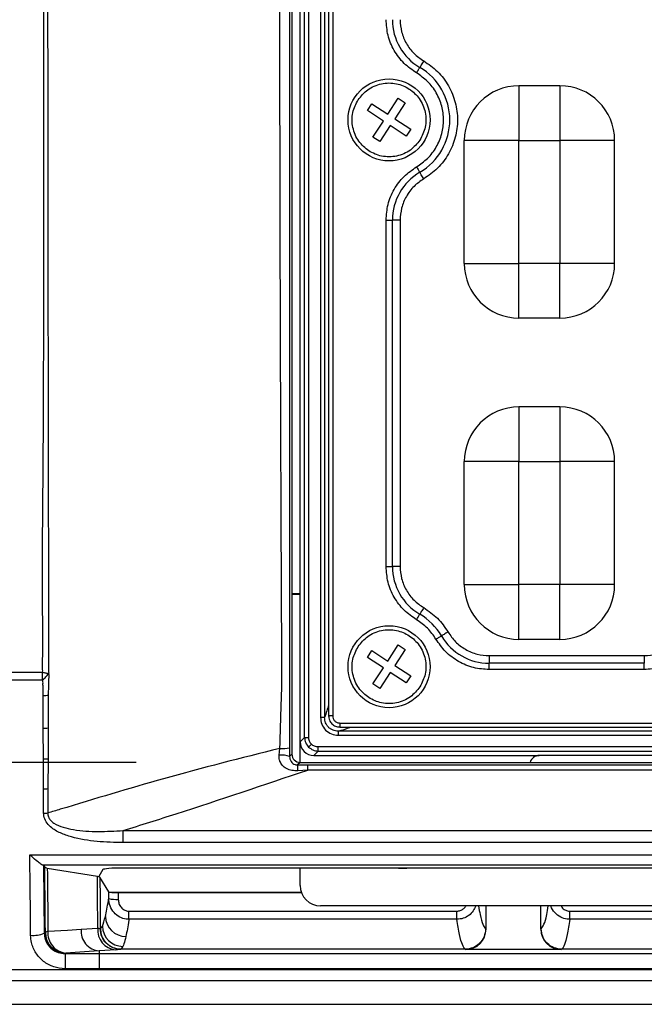
# Model space of a CAD drawing. Units: millimetres. Extents: x 19 to 9831, y 15665 to 17347.
# Drawn here: x 644 to 690, y 15889 to 15961 of the extents above; entities that cross this region are included whole.
import ezdxf

# ---------------------------------------------------------------- set-up
doc = ezdxf.new("R2010")
doc.units = ezdxf.units.MM
doc.header["$LTSCALE"] = 1.5
doc.layers.add('6_Dim', color=7, linetype='Continuous')
doc.styles.get("Standard").update_dxf_attribs({"font": 'Gulim.ttf', "width": 0.95, "height": 25})
doc.dimstyles.new('ISO-25', dxfattribs={"dimtxt": 2.5, "dimasz": 2.5, "dimexe": 1.25, "dimexo": 2, "dimtad": 1, "dimdec": 4, "dimdsep": 46, "dimtxsty": 'Standard', "dimcen": 0, "dimadec": 3, "dimazin": 2, "dimtfac": 1, "dimtdec": 4, "dimtmove": 0, "dimatfit": 3, "dimfxl": 1, "dimarcsym": 0})

# ---------------------------------------------------------------- blocks, each defined once
blk = doc.blocks.new('*D33')
at = {"layer": '6_Dim', "color": 132, "lineweight": -2, "transparency": 16777216}
for p, q in [((652.412, 16185.807), (509.326, 16185.807)), ((521.326, 16161.807), (521.326, 15930.207)), ((652.412, 15906.207), (509.326, 15906.207))]:
    blk.add_line(p, q, dxfattribs=at)
at = {"layer": '6_Dim', "color": 132, "transparency": 16777216}
for points in [[(517.326, 16161.807), (525.326, 16161.807), (521.326, 16185.807)], [(517.326, 15930.207), (525.326, 15930.207), (521.326, 15906.207)]]:
    blk.add_solid(points, dxfattribs=at)
at = {"layer": 'Defpoints', "color": 0, "transparency": 16777216}
for p in [(664.412, 16185.807), (521.326, 15906.207), (664.412, 15906.207)]:
    blk.add_point(p, dxfattribs=at)
at = {"layer": '6_Dim', "color": 7, "transparency": 16777216, "insert": (501.293, 16046.007), "char_height": 25, "attachment_point": 5, "rotation": 90}
blk.add_mtext('279.6', dxfattribs=at)

msp = doc.modelspace()

# ---------------------------------------------------------------- linework, layer by layer
at = {"color": 7, "linetype": 'Continuous', "lineweight": 25}
for p, q in [((663.812, 16034.608), (663.812, 15906.806)), ((664.415, 15907.703), (664.415, 16033.711)), ((664.741, 15908.029), (664.741, 16033.385)), ((665.04, 15908.029), (665.04, 16033.385)), ((665.9, 16031.914), (665.9, 15909.5)), ((666.198, 16031.914), (666.198, 15909.5)), ((666.493, 16031.808), (666.493, 15909.606)), ((666.793, 16031.808), (666.793, 15909.606)), ((680.415, 15955.707), (680.415, 15951.707)), ((683.415, 15955.707), (680.415, 15955.707)), ((683.415, 15955.707), (683.415, 15951.707)), ((670.828, 15953.622), (671.594, 15954.794)), ((671.594, 15954.794), (672.096, 15954.466)), ((669.328, 15953.886), (669.656, 15954.388)), ((669.656, 15954.388), (670.828, 15953.622)), ((672.096, 15954.466), (671.33, 15953.294)), ((670.5, 15953.12), (669.328, 15953.886)), ((669.734, 15951.948), (670.5, 15953.12)), ((671.002, 15952.792), (670.237, 15951.62)), ((672.174, 15952.026), (671.002, 15952.792)), ((671.33, 15953.294), (672.502, 15952.528)), ((670.237, 15951.62), (669.734, 15951.948)), ((672.502, 15952.528), (672.174, 15952.026)), ((676.415, 15942.707), (676.415, 15951.707)), ((680.415, 15951.707), (676.415, 15951.707)), ((680.415, 15942.707), (680.415, 15951.707)), ((680.415, 15951.707), (683.415, 15951.707)), ((683.415, 15951.707), (683.415, 15942.707)), ((687.415, 15951.707), (683.415, 15951.707)), ((687.415, 15942.707), (687.415, 15951.707)), ((670.698, 15920.538), (670.698, 15945.876)), ((670.698, 15945.876), (671.164, 15945.876)), ((671.164, 15920.538), (671.164, 15945.876)), ((671.723, 15945.876), (671.164, 15945.876)), ((671.723, 15945.876), (671.723, 15920.538)), ((676.415, 15942.707), (680.415, 15942.707)), ((680.415, 15938.707), (680.415, 15942.707)), ((683.415, 15942.707), (680.415, 15942.707)), ((683.415, 15938.707), (683.415, 15942.707)), ((687.415, 15942.707), (683.415, 15942.707)), ((683.415, 15938.707), (680.415, 15938.707)), ((680.415, 15932.207), (680.415, 15928.207)), ((683.415, 15932.207), (680.415, 15932.207)), ((683.415, 15932.207), (683.415, 15928.207)), ((676.415, 15919.207), (676.415, 15928.207)), ((680.415, 15928.207), (676.415, 15928.207)), ((680.415, 15919.207), (680.415, 15928.207)), ((680.415, 15928.207), (683.415, 15928.207)), ((683.415, 15928.207), (683.415, 15919.207)), ((687.415, 15928.207), (683.415, 15928.207)), ((687.415, 15919.207), (687.415, 15928.207)), ((670.698, 15920.538), (671.164, 15920.538)), ((671.723, 15920.538), (671.164, 15920.538)), ((676.415, 15919.207), (680.415, 15919.207)), ((683.415, 15919.207), (680.415, 15919.207)), ((680.415, 15915.207), (680.415, 15919.207)), ((683.415, 15915.207), (683.415, 15919.207)), ((687.415, 15919.207), (683.415, 15919.207)), ((683.415, 15915.207), (680.415, 15915.207)), ((670.828, 15913.622), (671.594, 15914.794)), ((672.096, 15914.466), (671.33, 15913.294)), ((671.594, 15914.794), (672.096, 15914.466)), ((669.328, 15913.886), (669.656, 15914.388)), ((670.5, 15913.12), (669.328, 15913.886)), ((669.656, 15914.388), (670.828, 15913.622)), ((678.246, 15914.015), (678.246, 15913.456)), ((678.246, 15914.015), (689.585, 15914.015)), ((689.585, 15914.015), (689.585, 15913.456)), ((669.734, 15911.948), (670.5, 15913.12)), ((671.33, 15913.294), (672.502, 15912.528)), ((689.585, 15913.456), (678.246, 15913.456)), ((678.246, 15912.99), (678.246, 15913.456)), ((689.585, 15912.99), (689.585, 15913.456)), ((643.164, 15912.806), (645.579, 15912.806)), ((671.002, 15912.792), (670.237, 15911.62)), ((672.174, 15912.026), (671.002, 15912.792)), ((672.502, 15912.528), (672.174, 15912.026)), ((689.585, 15912.99), (678.246, 15912.99)), ((643.163, 15912.242), (645.579, 15912.242)), ((670.237, 15911.62), (669.734, 15911.948)), ((645.629, 15908.704), (645.614, 15911.098)), ((645.995, 15911.133), (645.983, 15908.731)), ((666.198, 15909.5), (665.9, 15909.5)), ((645.639, 15906.452), (645.629, 15908.704)), ((645.983, 15908.731), (645.975, 15906.474)), ((667.314, 15909.085), (726.516, 15909.085)), ((667.314, 15908.785), (726.516, 15908.785)), ((664.415, 15907.703), (664.741, 15908.029)), ((664.741, 15908.029), (665.04, 15908.029)), ((726.622, 15908.489), (667.209, 15908.489)), ((667.209, 15908.192), (667.209, 15908.489)), ((667.209, 15908.192), (726.622, 15908.192)), ((663.647, 15907.268), (663.646, 15906.641)), ((664.415, 15906.207), (664.415, 15907.703)), ((728.093, 15907.332), (665.737, 15907.332)), ((665.737, 15907.033), (665.737, 15907.332)), ((662.881, 15906.739), (662.929, 15907.226)), ((663.646, 15906.641), (663.812, 15906.806)), ((665.411, 15906.707), (665.737, 15907.033)), ((665.411, 15906.707), (681.906, 15906.707)), ((665.737, 15907.033), (728.093, 15907.033)), ((711.925, 15906.707), (681.906, 15906.707)), ((645.647, 15904.272), (645.639, 15906.452)), ((645.975, 15906.474), (645.968, 15904.29)), ((664.411, 15906.207), (664.226, 15906.022)), ((664.226, 15906.022), (664.969, 15906.023)), ((664.411, 15906.207), (727.588, 15906.207)), ((664.969, 15905.648), (664.969, 15906.023)), ((664.969, 15906.023), (729.597, 15906.023)), ((664.969, 15905.648), (664.256, 15905.593)), ((729.597, 15905.648), (664.969, 15905.648)), ((645.653, 15902.489), (645.647, 15904.272)), ((645.968, 15904.29), (645.963, 15902.504)), ((651.472, 15900.338), (651.472, 15901.22)), ((651.472, 15901.22), (807.11, 15901.22)), ((807.11, 15900.338), (651.472, 15900.338)), ((644.641, 15899.443), (812.478, 15899.443)), ((811.518, 15898.691), (645.6, 15898.691)), ((645.652, 15898.666), (645.702, 15893.703)), ((645.652, 15898.666), (645.735, 15898.528)), ((645.922, 15898.469), (649.583, 15897.87)), ((649.993, 15898.359), (649.687, 15897.849)), ((728.084, 15898.478), (651.397, 15898.478)), ((664.415, 15897.204), (664.415, 15898.478)), ((649.583, 15897.87), (649.687, 15897.849)), ((649.687, 15897.849), (649.769, 15897.811)), ((650.415, 15896.733), (649.769, 15897.811)), ((650.413, 15896.244), (650.415, 15896.733)), ((650.497, 15896.707), (664.5, 15896.707)), ((651.114, 15896.675), (651.112, 15896.183)), ((651.114, 15896.675), (664.512, 15896.675)), ((651.896, 15894.724), (651.896, 15895.325)), ((651.896, 15895.325), (675.883, 15895.325)), ((727.918, 15895.707), (665.912, 15895.707)), ((675.883, 15894.724), (675.883, 15895.325)), ((678.012, 15894.01), (678.012, 15895.707)), ((682.012, 15894.01), (682.012, 15895.707)), ((684.141, 15894.724), (684.141, 15895.325)), ((684.141, 15895.325), (708.883, 15895.325)), ((675.883, 15894.724), (651.896, 15894.724)), ((708.883, 15894.724), (684.141, 15894.724)), ((645.702, 15893.703), (645.78, 15893.756)), ((648.399, 15893.999), (649.615, 15894.074)), ((649.8, 15894.034), (649.801, 15894.033)), ((649.801, 15894.033), (649.948, 15894.235)), ((677.98, 15894.031), (678.012, 15894.01)), ((682.012, 15894.01), (682.044, 15894.031)), ((647.278, 15892.257), (647.218, 15892.217)), ((647.218, 15892.217), (647.218, 15891.113)), ((647.218, 15892.217), (649.712, 15892.217)), ((650.928, 15892.488), (649.712, 15892.411)), ((649.712, 15892.411), (649.712, 15892.217)), ((649.712, 15892.217), (809.9, 15892.217)), ((649.712, 15892.217), (649.712, 15891.113)), ((651.299, 15892.534), (651.296, 15892.532)), ((676.482, 15892.532), (651.296, 15892.532)), ((651.446, 15892.743), (651.299, 15892.534)), ((676.512, 15892.512), (676.482, 15892.532)), ((683.511, 15892.512), (676.512, 15892.512)), ((683.542, 15892.532), (683.511, 15892.512)), ((709.482, 15892.532), (683.542, 15892.532)), ((643.052, 15891.062), (821.771, 15891.062)), ((649.712, 15891.113), (647.218, 15891.113)), ((809.9, 15891.113), (649.712, 15891.113)), ((643.047, 15890.257), (821.776, 15890.257)), ((642.912, 15888.507), (644.712, 15888.507)), ((644.712, 15888.507), (645.412, 15888.507)), ((645.412, 15888.507), (649.712, 15888.507)), ((649.712, 15888.507), (820.112, 15888.507))]:
    msp.add_line(p, q, dxfattribs=at)
at = {"color": 8, "linetype": 'Continuous', "lineweight": 25}
msp.add_line((667.314, 15909.085), (667.314, 15908.785), dxfattribs=at)
at = {"color": 7, "linetype": 'Continuous', "lineweight": 25, "flags": 128}
for points in [[(672.93, 15956.64), (672.968, 15956.704), (673.005, 15956.767), (673.04, 15956.827), (673.073, 15956.883), (673.102, 15956.934), (673.128, 15956.978), (673.149, 15957.014), (673.166, 15957.042)], [(673.449, 15957.524), (673.403, 15957.447), (673.359, 15957.371), (673.317, 15957.299), (673.277, 15957.232), (673.242, 15957.171), (673.211, 15957.119), (673.185, 15957.075), (673.166, 15957.042)], [(672.93, 15949.774), (672.968, 15949.71), (673.005, 15949.647), (673.04, 15949.587), (673.073, 15949.531), (673.102, 15949.48), (673.128, 15949.437), (673.149, 15949.4), (673.166, 15949.372)], [(673.449, 15948.89), (673.403, 15948.968), (673.359, 15949.043), (673.317, 15949.115), (673.277, 15949.182), (673.242, 15949.243), (673.211, 15949.295), (673.185, 15949.339), (673.166, 15949.372)], [(664.415, 15918.53), (663.948, 15918.532), (663.812, 15918.532)], [(663.812, 15918.51), (664.238, 15918.509), (664.415, 15918.508)], [(673.449, 15917.524), (673.403, 15917.447), (673.359, 15917.371), (673.317, 15917.299), (673.277, 15917.232), (673.242, 15917.171), (673.211, 15917.119), (673.185, 15917.075), (673.166, 15917.042)], [(672.93, 15916.64), (672.968, 15916.704), (673.005, 15916.767), (673.04, 15916.827), (673.073, 15916.883), (673.102, 15916.934), (673.128, 15916.978), (673.149, 15917.014), (673.166, 15917.042)], [(674.348, 15915.222), (674.413, 15915.26), (674.475, 15915.297), (674.536, 15915.332), (674.591, 15915.365), (674.642, 15915.394), (674.686, 15915.42), (674.722, 15915.441), (674.75, 15915.458)], [(675.232, 15915.741), (675.155, 15915.695), (675.079, 15915.651), (675.007, 15915.609), (674.94, 15915.569), (674.88, 15915.534), (674.827, 15915.503), (674.783, 15915.477), (674.75, 15915.458)], [(665.033, 15907.325), (665.042, 15907.333), (665.056, 15907.348), (665.077, 15907.369), (665.103, 15907.395), (665.134, 15907.426), (665.169, 15907.461), (665.206, 15907.498), (665.244, 15907.536)], [(671.608, 15898.478), (671.915, 15898.457), (672.222, 15898.478)], [(645.965, 15893.849), (647.411, 15893.938), (648.399, 15893.999)], [(649.712, 15892.411), (648.981, 15892.365), (647.278, 15892.257)]]:
    msp.add_lwpolyline(points, dxfattribs=at)
at = {"color": 7, "linetype": 'Continuous', "lineweight": 25}
for centre in [(670.915, 15953.207), (670.915, 15913.207)]:
    msp.add_circle(centre, 3, dxfattribs=at)
for centre, radius, start, end in [((675.218, 15960.538), 4.054, 180, 239.59064), ((670.915, 15953.207), 4.446, 300.40936, 59.59064), ((680.415, 15951.707), 4, 90, 180), ((683.415, 15951.707), 4, 0, 90), ((675.218, 15945.876), 4.054, 120.40936, 180), ((680.415, 15942.707), 4, 180, 270), ((683.415, 15942.707), 4, 270, 0), ((680.415, 15928.207), 4, 90, 180), ((683.415, 15928.207), 4, 0, 90), ((675.218, 15920.538), 4.054, 180, 239.59064), ((680.415, 15919.207), 4, 180, 270), ((683.415, 15919.207), 4, 270, 0), ((670.915, 15913.207), 4.446, 30.40936, 59.59064), ((678.246, 15917.51), 4.054, 210.40936, 270), ((645.606, 15913.259), 2.161, 270.22193, 280.36639), ((645.622, 15911.095), 2.391, 270.15895, 278.67535), ((663.045, 15911.386), 4.162, 268.40173, 278.31599), ((663.008, 15904.704), 2.039, 71.76902, 93.58428), ((645.636, 15909.104), 2.652, 270.06882, 277.3471), ((661.809, 15905.635), 2.447, 359.0103, 9.09647), ((645.638, 15907.225), 2.954, 270.16415, 276.41147), ((645.647, 15905.749), 3.261, 270.10009, 275.56243), ((650.961, 15898.489), 2.311, 256.27869, 273.7462), ((651.673, 15894.97), 1.502, 181.39928, 269.88127), ((644.915, 15895.605), 2.058, 264.08306, 292.4655), ((645.995, 15893.559), 0.291, 95.76884, 137.49411), ((647.282, 15893.758), 1.502, 180.10012, 269.85658), ((647.416, 15893.707), 1.457, 174.43651, 264.59569), ((649.849, 15893.861), 1.456, 174.57441, 264.60282), ((651.065, 15893.938), 1.456, 174.63636, 264.60694), ((651.303, 15894.035), 1.502, 180.10566, 269.85275), ((651.453, 15894.248), 1.505, 180.50333, 269.75029)]:
    msp.add_arc(centre, radius, start, end, dxfattribs=at)
for centre, major_axis, ratio, start_param, end_param in [((665.419, 15907.711), (-0.712, -0.712), 0.992433, 5.501585, 7.064785), ((664.413, 15906.808), (-0.425, -0.425), 0.997265, 5.499157, 7.067214), ((681.916, 15906.005), (-0.675, 0.237), 0.978406, 5.056636, 6.335865), ((651.391, 15898.353), (1.4, 0.001), 0.089662, 1.566712, 3.08789), ((665.918, 15897.21), (-1.065, -1.065), 0.99628, 5.499651, 7.06672), ((651.114, 15896.736), (0.7, 0), 0.087155, 3.193753, 4.712389), ((676.51, 15894.013), (-1.251, 0.833), 0.998023, 2.159478, 3.728448), ((683.514, 15894.013), (1.251, 0.833), 0.998023, 2.554737, 4.123707)]:
    msp.add_ellipse(centre, major_axis=major_axis, ratio=ratio, start_param=start_param, end_param=end_param, dxfattribs=at)
for points, knots in [([(662.929, 15907.226), (662.965, 15908.327), (663.023, 15910.059), (663.081, 15911.953), (663.081, 15913.373), (663.058, 15916.664), (663.027, 15924.802), (662.953, 15942.33), (662.892, 15979.823), (662.982, 16012.309), (663.044, 16034.778)], [0, 0, 0, 0, 0.025917, 0.04077, 0.044574, 0.059297, 0.118188, 0.23597, 0.471532, 1, 1, 1, 1]), ([(663.64, 16034.779), (663.644, 16012.309), (663.649, 15979.822), (663.645, 15942.327), (663.641, 15924.798), (663.639, 15916.66), (663.638, 15913.373), (663.638, 15911.964), (663.641, 15910.086), (663.645, 15908.364), (663.647, 15907.268)], [0, 0, 0, 0, 0.528651, 0.764313, 0.882142, 0.941056, 0.955784, 0.959467, 0.974196, 1, 1, 1, 1]), ([(645.579, 15912.806), (645.579, 15912.806), (645.593, 15912.866), (645.556, 15913.171), (645.626, 15914.419), (645.529, 15919.457), (645.677, 15930.63), (645.649, 15947.306), (645.668, 15960.15), (645.677, 15966.572)], [0, 0, 0, 0, 0.0000011, 0.0034269, 0.0168171, 0.0703791, 0.2846455, 0.6423225, 1, 1, 1, 1]), ([(645.943, 15966.572), (645.947, 15960.149), (645.955, 15947.302), (645.984, 15930.631), (646.005, 15919.438), (646.017, 15914.413), (646.019, 15913.16), (646.02, 15912.863), (646.02, 15912.806), (646.02, 15912.806)], [0, 0, 0, 0, 0.357751, 0.715502, 0.929827, 0.983405, 0.9968, 0.999999, 1, 1, 1, 1]), ([(672.93, 15956.64), (672.612, 15956.86), (671.966, 15957.306), (671.255, 15958.269), (670.785, 15959.369), (670.727, 15960.153), (670.698, 15960.538)], [0, 0, 0, 0, 0.245725, 0.5, 0.754274, 1, 1, 1, 1]), ([(671.723, 15960.538), (671.745, 15960.24), (671.79, 15959.634), (672.154, 15958.783), (672.703, 15958.039), (673.203, 15957.694), (673.449, 15957.524)], [0, 0, 0, 0, 0.245727, 0.500001, 0.754273, 1, 1, 1, 1]), ([(673.449, 15957.524), (673.8, 15957.281), (674.516, 15956.786), (675.308, 15955.72), (675.81, 15954.502), (675.975, 15953.207), (675.81, 15951.912), (675.308, 15950.694), (674.516, 15949.628), (673.8, 15949.134), (673.449, 15948.89)], [0, 0, 0, 0, 0.122863, 0.25, 0.377137, 0.5, 0.622863, 0.75, 0.877137, 1, 1, 1, 1]), ([(672.93, 15949.774), (673.21, 15949.967), (673.779, 15950.361), (674.408, 15951.209), (674.808, 15952.177), (674.939, 15953.207), (674.808, 15954.237), (674.408, 15955.205), (673.779, 15956.053), (673.21, 15956.447), (672.93, 15956.64)], [0, 0, 0, 0, 0.122864, 0.25, 0.377137, 0.5, 0.622863, 0.75, 0.877136, 1, 1, 1, 1]), ([(668.655, 15954.684), (668.871, 15954.948), (669.205, 15955.357), (669.83, 15955.7), (670.357, 15955.868), (670.909, 15955.927), (671.614, 15955.855), (672.428, 15955.522), (673.06, 15954.91), (673.409, 15954.294), (673.576, 15953.765), (673.634, 15953.215), (673.571, 15952.504), (673.331, 15952.034), (673.176, 15951.73)], [0, 0, 0, 0, 0.119722, 0.184892, 0.250001, 0.315171, 0.380279, 0.5, 0.619721, 0.684892, 0.75, 0.815171, 0.880278, 1, 1, 1, 1]), ([(673.176, 15951.73), (672.96, 15951.466), (672.626, 15951.058), (672, 15950.715), (671.473, 15950.546), (670.922, 15950.487), (670.217, 15950.559), (669.403, 15950.892), (668.771, 15951.504), (668.422, 15952.121), (668.254, 15952.65), (668.197, 15953.2), (668.26, 15953.91), (668.5, 15954.38), (668.655, 15954.684)], [0, 0, 0, 0, 0.119721, 0.184893, 0.25, 0.31517, 0.380278, 0.5, 0.619722, 0.684893, 0.750001, 0.815171, 0.880279, 1, 1, 1, 1]), ([(670.698, 15945.876), (670.727, 15946.262), (670.785, 15947.045), (671.255, 15948.145), (671.966, 15949.108), (672.612, 15949.555), (672.93, 15949.774)], [0, 0, 0, 0, 0.245727, 0.5, 0.754275, 1, 1, 1, 1]), ([(673.449, 15948.89), (673.203, 15948.721), (672.703, 15948.375), (672.154, 15947.631), (671.79, 15946.78), (671.745, 15946.174), (671.723, 15945.876)], [0, 0, 0, 0, 0.245726, 0.500001, 0.754273, 1, 1, 1, 1]), ([(672.93, 15916.64), (672.612, 15916.86), (671.966, 15917.306), (671.255, 15918.269), (670.785, 15919.369), (670.727, 15920.153), (670.698, 15920.538)], [0, 0, 0, 0, 0.245725, 0.499999, 0.754275, 1, 1, 1, 1]), ([(671.723, 15920.538), (671.745, 15920.24), (671.79, 15919.634), (672.154, 15918.783), (672.703, 15918.039), (673.203, 15917.694), (673.449, 15917.524)], [0, 0, 0, 0, 0.245725, 0.499998, 0.754273, 1, 1, 1, 1]), ([(673.449, 15917.524), (673.803, 15917.284), (674.512, 15916.803), (674.992, 15916.095), (675.232, 15915.741)], [0, 0, 0, 0, 0.500004, 1, 1, 1, 1]), ([(674.348, 15915.222), (674.157, 15915.504), (673.775, 15916.067), (673.212, 15916.449), (672.93, 15916.64)], [0, 0, 0, 0, 0.499995, 1, 1, 1, 1]), ([(668.655, 15914.684), (668.871, 15914.948), (669.205, 15915.357), (669.83, 15915.7), (670.357, 15915.868), (670.909, 15915.927), (671.614, 15915.855), (672.428, 15915.522), (673.06, 15914.91), (673.409, 15914.294), (673.576, 15913.765), (673.634, 15913.215), (673.571, 15912.504), (673.331, 15912.034), (673.176, 15911.73)], [0, 0, 0, 0, 0.119722, 0.184892, 0.250001, 0.315171, 0.380279, 0.5, 0.619721, 0.684892, 0.750001, 0.815171, 0.880279, 1, 1, 1, 1]), ([(678.246, 15912.99), (677.861, 15913.019), (677.077, 15913.077), (675.977, 15913.547), (675.014, 15914.258), (674.568, 15914.904), (674.348, 15915.222)], [0, 0, 0, 0, 0.245728, 0.5, 0.754274, 1, 1, 1, 1]), ([(675.232, 15915.741), (675.402, 15915.495), (675.747, 15914.995), (676.491, 15914.446), (677.342, 15914.082), (677.948, 15914.037), (678.246, 15914.015)], [0, 0, 0, 0, 0.245729, 0.5, 0.754272, 1, 1, 1, 1]), ([(689.585, 15914.015), (689.882, 15914.037), (690.488, 15914.082), (691.339, 15914.446), (692.083, 15914.995), (692.429, 15915.495), (692.598, 15915.741)], [0, 0, 0, 0, 0.245728, 0.5, 0.754271, 1, 1, 1, 1]), ([(693.482, 15915.222), (693.263, 15914.904), (692.816, 15914.258), (691.853, 15913.547), (690.754, 15913.077), (689.97, 15913.019), (689.585, 15912.99)], [0, 0, 0, 0, 0.245726, 0.5, 0.754272, 1, 1, 1, 1]), ([(673.176, 15911.73), (672.96, 15911.466), (672.626, 15911.058), (672, 15910.715), (671.473, 15910.546), (670.922, 15910.487), (670.217, 15910.559), (669.403, 15910.892), (668.771, 15911.504), (668.422, 15912.121), (668.254, 15912.65), (668.197, 15913.2), (668.26, 15913.91), (668.5, 15914.38), (668.655, 15914.684)], [0, 0, 0, 0, 0.119721, 0.184893, 0.25, 0.31517, 0.380278, 0.500001, 0.619722, 0.684893, 0.75, 0.81517, 0.880278, 1, 1, 1, 1]), ([(645.579, 15912.806), (645.656, 15912.788), (645.809, 15912.752), (645.951, 15912.713), (646.021, 15912.694)], [0, 0, 0, 0, 0.501704, 1, 1, 1, 1]), ([(645.579, 15912.242), (645.579, 15912.332), (645.579, 15912.512), (645.579, 15912.708), (645.579, 15912.806)], [0, 0, 0, 0, 0.499983, 1, 1, 1, 1]), ([(645.579, 15912.242), (645.658, 15912.311), (645.818, 15912.449), (645.953, 15912.612), (646.021, 15912.694)], [0, 0, 0, 0, 0.500006, 1, 1, 1, 1]), ([(646.021, 15912.694), (646.021, 15912.694), (646.021, 15912.635), (646.041, 15912.502), (646.02, 15912.352), (646.009, 15912.261), (646.003, 15912.242), (646.003, 15912.242)], [0, 0, 0, 0, 0.000032, 0.38052, 0.859466, 0.999888, 1, 1, 1, 1]), ([(646.02, 15912.806), (646.02, 15912.806), (646.029, 15912.77), (646.025, 15912.732), (646.021, 15912.694)], [0, 0, 0, 0, 0.000548, 1, 1, 1, 1]), ([(645.614, 15911.098), (645.613, 15911.286), (645.611, 15911.571), (645.606, 15911.902), (645.608, 15912.07), (645.602, 15912.155), (645.609, 15912.199), (645.595, 15912.224), (645.585, 15912.236), (645.579, 15912.242), (645.579, 15912.242)], [0, 0, 0, 0, 0.4891676, 0.7385743, 0.8649836, 0.9289388, 0.9612852, 0.9783555, 0.9999484, 1, 1, 1, 1]), ([(646.003, 15912.242), (646.003, 15912.242), (646.003, 15912.23), (646.002, 15912.195), (646.002, 15912.11), (646, 15911.941), (645.998, 15911.608), (645.996, 15911.322), (645.995, 15911.133)], [0, 0, 0, 0, 0.000053, 0.030747, 0.097507, 0.229446, 0.4897, 1, 1, 1, 1]), ([(665.9, 15909.5), (665.919, 15909.328), (665.957, 15908.984), (666.258, 15908.549), (666.693, 15908.249), (667.037, 15908.211), (667.209, 15908.192)], [0, 0, 0, 0, 0.25065, 0.500325, 0.750006, 1, 1, 1, 1]), ([(667.209, 15908.489), (667.075, 15908.503), (666.875, 15908.522), (666.639, 15908.649), (666.483, 15908.774), (666.358, 15908.93), (666.23, 15909.166), (666.211, 15909.366), (666.198, 15909.5)], [0, 0, 0, 0, 0.2502849, 0.3747168, 0.4996892, 0.6243197, 0.7490621, 1, 1, 1, 1]), ([(666.495, 15909.606), (666.507, 15909.503), (666.526, 15909.345), (666.631, 15909.156), (666.767, 15908.988), (666.995, 15908.828), (667.207, 15908.801), (667.314, 15908.787)], [0, 0, 0, 0, 0.240573, 0.372385, 0.500635, 0.74881, 1, 1, 1, 1]), ([(666.793, 15909.606), (666.801, 15909.538), (666.817, 15909.401), (666.936, 15909.227), (667.08, 15909.133), (667.211, 15909.09), (667.279, 15909.087), (667.314, 15909.085)], [0, 0, 0, 0, 0.250755, 0.4996672, 0.748331, 0.8716649, 1, 1, 1, 1]), ([(664.741, 15908.029), (664.746, 15907.962), (664.754, 15907.828), (664.832, 15907.576), (664.954, 15907.425), (665.033, 15907.325)], [0, 0, 0, 0, 0.2609095, 0.5148758, 1, 1, 1, 1]), ([(665.244, 15907.536), (665.185, 15907.608), (665.068, 15907.752), (665.05, 15907.937), (665.04, 15908.029)], [0, 0, 0, 0, 0.499496, 1, 1, 1, 1]), ([(665.033, 15907.325), (665.133, 15907.246), (665.284, 15907.124), (665.536, 15907.046), (665.67, 15907.037), (665.737, 15907.033)], [0, 0, 0, 0, 0.485133, 0.739105, 1, 1, 1, 1]), ([(665.737, 15907.332), (665.645, 15907.341), (665.46, 15907.36), (665.316, 15907.477), (665.244, 15907.536)], [0, 0, 0, 0, 0.500506, 1, 1, 1, 1]), ([(662.929, 15907.226), (660.091, 15906.513), (654.719, 15905.162), (649.086, 15903.44), (646.264, 15902.594), (645.963, 15902.504)], [0, 0, 0, 0, 0.500081, 0.946688, 1, 1, 1, 1]), ([(664.256, 15905.593), (664.104, 15905.592), (663.814, 15905.589), (663.406, 15905.733), (663.1, 15905.972), (662.959, 15906.212), (662.877, 15906.46), (662.879, 15906.614), (662.881, 15906.739)], [0, 0, 0, 0, 0.218721, 0.418509, 0.616754, 0.777799, 0.820135, 1, 1, 1, 1]), ([(663.646, 15906.641), (663.65, 15906.579), (663.66, 15906.444), (663.747, 15906.267), (663.876, 15906.131), (664.018, 15906.054), (664.141, 15906.024), (664.202, 15906.023), (664.226, 15906.022)], [0, 0, 0, 0, 0.193283, 0.420751, 0.633506, 0.820976, 0.928965, 1, 1, 1, 1]), ([(651.472, 15901.22), (652.767, 15901.627), (657.294, 15903.05), (661.772, 15904.566), (664.969, 15905.648)], [0, 0, 0, 0, 0.286006, 1, 1, 1, 1]), ([(651.472, 15900.338), (650.834, 15900.348), (649.562, 15900.37), (648.015, 15900.628), (646.876, 15901.014), (646.232, 15901.383), (645.818, 15901.835), (645.667, 15902.203), (645.656, 15902.426), (645.653, 15902.489)], [0, 0, 0, 0, 0.2842548, 0.5673862, 0.6944598, 0.8219208, 0.8961844, 0.9707073, 1, 1, 1, 1]), ([(645.963, 15902.504), (645.963, 15902.456), (645.962, 15902.319), (646.023, 15902.152), (646.164, 15901.94), (646.485, 15901.67), (647.087, 15901.434), (648.175, 15901.209), (649.652, 15901.115), (650.865, 15901.185), (651.472, 15901.22)], [0, 0, 0, 0, 0.0247069, 0.0696151, 0.0877449, 0.1538568, 0.27612, 0.4042072, 0.7016649, 1, 1, 1, 1]), ([(644.703, 15893.558), (644.697, 15894.217), (644.683, 15895.959), (644.662, 15897.78), (644.646, 15899.076), (644.643, 15899.306), (644.641, 15899.443)], [0, 0, 0, 0, 0.333258, 0.881604, 0.929435, 1, 1, 1, 1]), ([(645.6, 15898.691), (645.555, 15898.71), (645.454, 15898.755), (645.166, 15898.972), (644.88, 15899.219), (644.69, 15899.396), (644.642, 15899.442), (644.641, 15899.443)], [0, 0, 0, 0, 0.217901, 0.493535, 0.872675, 0.995982, 1, 1, 1, 1]), ([(645.6, 15898.691), (645.606, 15898.689), (645.634, 15898.681), (645.644, 15898.672), (645.652, 15898.666)], [0, 0, 0, 0, 0.212515, 1, 1, 1, 1]), ([(645.735, 15898.528), (645.76, 15898.512), (645.793, 15898.491), (645.899, 15898.473), (645.922, 15898.469)], [0, 0, 0, 0, 0.779988, 1, 1, 1, 1]), ([(645.78, 15893.756), (645.775, 15894.421), (645.764, 15895.752), (645.748, 15897.34), (645.738, 15898.263), (645.735, 15898.528)], [0, 0, 0, 0, 0.4160799, 0.8321558, 1, 1, 1, 1]), ([(645.922, 15898.469), (645.924, 15898.268), (645.934, 15897.403), (645.949, 15895.865), (645.96, 15894.521), (645.965, 15893.849)], [0, 0, 0, 0, 0.131217, 0.565612, 1, 1, 1, 1]), ([(649.615, 15894.074), (649.612, 15894.432), (649.603, 15895.702), (649.591, 15896.964), (649.583, 15897.87)], [0, 0, 0, 0, 0.281802, 1, 1, 1, 1]), ([(649.769, 15897.811), (649.777, 15896.957), (649.789, 15895.701), (649.798, 15894.437), (649.801, 15894.033)], [0, 0, 0, 0, 0.680356, 1, 1, 1, 1]), ([(650.172, 15894.933), (650.245, 15895.282), (650.326, 15895.668), (650.405, 15896.193), (650.413, 15896.244)], [0, 0, 0, 0, 0.903039, 1, 1, 1, 1]), ([(651.896, 15894.724), (651.829, 15894.727), (651.597, 15894.738), (651.197, 15894.872), (650.773, 15895.207), (650.473, 15895.689), (650.433, 15896.06), (650.413, 15896.244)], [0, 0, 0, 0, 0.085038, 0.296281, 0.525555, 0.76529, 1, 1, 1, 1]), ([(651.112, 15896.183), (651.121, 15896.079), (651.14, 15895.87), (651.296, 15895.597), (651.521, 15895.407), (651.736, 15895.332), (651.86, 15895.326), (651.896, 15895.325)], [0, 0, 0, 0, 0.242136, 0.484811, 0.7116, 0.917366, 1, 1, 1, 1]), ([(649.948, 15894.235), (649.948, 15894.235), (650.024, 15894.394), (650.098, 15894.664), (650.172, 15894.933)], [0, 0, 0, 0, 0.000654, 1, 1, 1, 1]), ([(651.896, 15894.724), (651.893, 15894.706), (651.819, 15894.206), (651.743, 15893.83), (651.67, 15893.468)], [0, 0, 0, 0, 0.0344475, 1, 1, 1, 1]), ([(676.482, 15892.532), (676.414, 15892.619), (676.278, 15892.793), (676.077, 15893.53), (675.947, 15894.328), (675.883, 15894.724)], [0, 0, 0, 0, 0.333389, 0.670055, 1, 1, 1, 1]), ([(684.141, 15894.724), (684.076, 15894.328), (683.947, 15893.534), (683.746, 15892.795), (683.61, 15892.62), (683.542, 15892.532)], [0, 0, 0, 0, 0.329945, 0.663334, 1, 1, 1, 1]), ([(645.702, 15893.703), (645.71, 15893.595), (645.731, 15893.32), (645.914, 15892.902), (646.257, 15892.523), (646.709, 15892.266), (647.049, 15892.233), (647.218, 15892.217)], [0, 0, 0, 0, 0.140112, 0.356548, 0.571894, 0.786195, 1, 1, 1, 1]), ([(649.615, 15894.074), (649.637, 15894.071), (649.739, 15894.058), (649.773, 15894.044), (649.8, 15894.034)], [0, 0, 0, 0, 0.221632, 1, 1, 1, 1]), ([(651.296, 15892.532), (651.1, 15892.555), (650.708, 15892.601), (650.213, 15892.949), (649.867, 15893.445), (649.822, 15893.837), (649.8, 15894.034)], [0, 0, 0, 0, 0.250004, 0.500003, 0.750001, 1, 1, 1, 1]), ([(677.98, 15894.031), (677.957, 15893.835), (677.911, 15893.443), (677.565, 15892.947), (677.07, 15892.601), (676.678, 15892.555), (676.482, 15892.532)], [0, 0, 0, 0, 0.250003, 0.500004, 0.750002, 1, 1, 1, 1]), ([(683.542, 15892.532), (683.345, 15892.555), (682.953, 15892.601), (682.459, 15892.947), (682.112, 15893.443), (682.066, 15893.835), (682.044, 15894.031)], [0, 0, 0, 0, 0.249998, 0.5, 0.749997, 1, 1, 1, 1]), ([(647.218, 15891.113), (646.936, 15891.14), (646.374, 15891.194), (645.623, 15891.616), (645.053, 15892.238), (644.75, 15892.927), (644.716, 15893.38), (644.703, 15893.558)], [0, 0, 0, 0, 0.216335, 0.431922, 0.646898, 0.861488, 1, 1, 1, 1]), ([(651.67, 15893.468), (651.62, 15893.271), (651.546, 15892.975), (651.471, 15892.801), (651.446, 15892.743)], [0, 0, 0, 0, 0.66783, 1, 1, 1, 1]), ([(651.296, 15892.532), (651.296, 15892.532), (651.273, 15892.52), (651.171, 15892.505), (650.972, 15892.491), (650.928, 15892.488)], [0, 0, 0, 0, 0.00889, 0.778192, 1, 1, 1, 1])]:
    msp.add_open_spline(points, degree=3, knots=knots, dxfattribs=at)
at = {"color": 8, "linetype": 'Continuous', "lineweight": 25}
for points, knots in [([(666.493, 15910.419), (666.452, 15910.267), (666.356, 15909.91), (666.255, 15909.65), (666.198, 15909.5)], [0, 0, 0, 0, 0.427167, 1, 1, 1, 1]), ([(666.793, 15909.606), (666.773, 15909.606), (666.733, 15909.606), (666.673, 15909.606), (666.616, 15909.606), (666.566, 15909.606), (666.528, 15909.606), (666.503, 15909.606), (666.493, 15909.606), (666.494, 15909.606), (666.494, 15909.606)], [0, 0, 0, 0, 0.124088, 0.256873, 0.396134, 0.538905, 0.68168, 0.820945, 0.95373, 1, 1, 1, 1]), ([(667.209, 15908.489), (667.488, 15908.575), (667.806, 15908.673), (668.07, 15908.773), (668.102, 15908.785)], [0, 0, 0, 0, 0.879419, 1, 1, 1, 1]), ([(677.256, 15895.707), (677.203, 15895.582), (677.089, 15895.314), (676.763, 15894.999), (676.349, 15894.77), (676.039, 15894.739), (675.883, 15894.724)], [0, 0, 0, 0, 0.225589, 0.483914, 0.740794, 1, 1, 1, 1]), ([(675.883, 15895.325), (675.966, 15895.333), (676.133, 15895.349), (676.35, 15895.48), (676.488, 15895.607), (676.527, 15895.696), (676.532, 15895.707)], [0, 0, 0, 0, 0.315152, 0.630069, 0.952303, 1, 1, 1, 1]), ([(677.461, 15895.707), (677.499, 15895.485), (677.601, 15894.878), (677.775, 15894.291), (677.911, 15894.118), (677.98, 15894.031)], [0, 0, 0, 0, 0.223652, 0.609927, 1, 1, 1, 1]), ([(682.044, 15894.031), (682.111, 15894.117), (682.248, 15894.289), (682.421, 15894.874), (682.525, 15895.485), (682.562, 15895.707)], [0, 0, 0, 0, 0.386276, 0.776348, 1, 1, 1, 1]), ([(684.141, 15894.724), (684.074, 15894.727), (683.843, 15894.738), (683.439, 15894.871), (683.03, 15895.21), (682.79, 15895.521), (682.757, 15895.706), (682.756, 15895.707)], [0, 0, 0, 0, 0.110957, 0.386563, 0.685695, 0.99847, 1, 1, 1, 1]), ([(683.501, 15895.707), (683.519, 15895.672), (683.58, 15895.549), (683.77, 15895.409), (683.981, 15895.332), (684.105, 15895.326), (684.141, 15895.325)], [0, 0, 0, 0, 0.151481, 0.524997, 0.863886, 1, 1, 1, 1])]:
    msp.add_open_spline(points, degree=3, knots=knots, dxfattribs=at)

# ---------------------------------------------------------------- dimensions: what is measured, and where the dimension line sits
at = {"layer": '6_Dim'}
dim = msp.add_linear_dim(base=(521.326, 15906.207), p1=(664.412, 16185.807), p2=(664.412, 15906.207), angle=90, dimstyle='ISO-25', override={"dimscale": 4.8, "dimtxt": 25, "dimasz": 5, "dimexe": 2.5, "dimexo": 2.5, "dimgap": 1.5, "dimdec": 2, "dimclrd": 132, "dimclre": 132, "dimclrt": 7, "dimadec": 2, "dimtdec": 2, "dimtfillclr": 4}, dxfattribs=at)
dim.commit()
dim.dimension.update_dxf_attribs({"geometry": '*D33', "text_midpoint": (501.293, 16046.007)})

doc.saveas('drawing.dxf')
